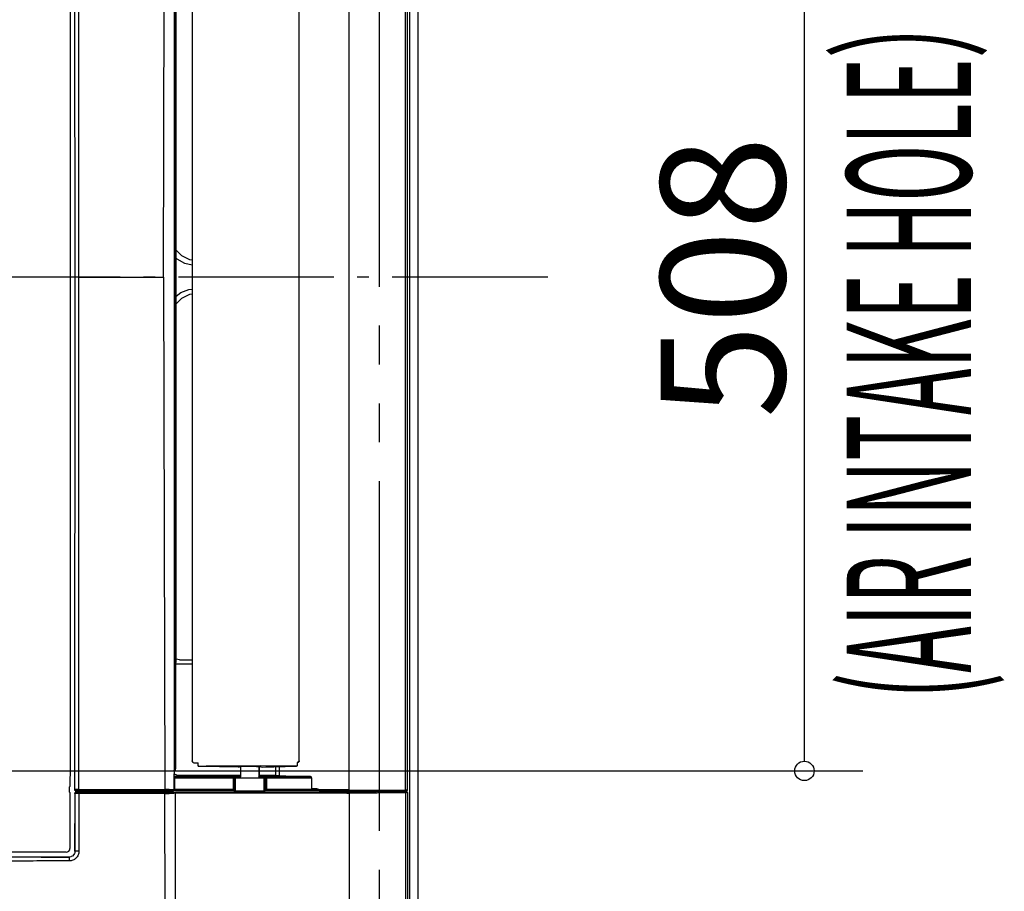
# Model space of a CAD drawing. Extents: x -1023 to 1042, y -951 to 907.
# Drawn here: x 270 to 777, y -316 to 132 of the extents above; entities that cross this region are included whole.
import ezdxf

# ---------------------------------------------------------------- set-up
doc = ezdxf.new("R2010")
doc.units = 0
doc.header["$LTSCALE"] = 20
doc.header["$MEASUREMENT"] = 0
doc.header["$PDMODE"] = 3
doc.header["$PDSIZE"] = -2
doc.linetypes.add('CENTER_DASH_DASH', pattern=[14, 9, -1, 1, -1, 1, -1])
doc.linetypes.add('DASHDOT', pattern=[5.5, 4, -0.6, 0.3, -0.6])
doc.layers.get('0').update_dxf_attribs({"linetype": 'CONTINUOUS'})
doc.layers.get('DEFPOINTS').update_dxf_attribs({"linetype": 'CONTINUOUS'})
for name, color, linetype in [('BASIS', 6, 'CONTINUOUS'), ('DETAIL', 5, 'CONTINUOUS'), ('OUTLINE', 3, 'CONTINUOUS'), ('SERVICESPACE', 2, 'CONTINUOUS'), ('SIZE', 30, 'CONTINUOUS')]:
    doc.layers.add(name, color=color, linetype=linetype)
doc.styles.get("Standard").update_dxf_attribs({"font": 'SIMPLEX', "width": 0.9, "bigfont": 'BIGFONT'})
doc.styles.add('STANDARD1', font='MONOTXT', dxfattribs={"bigfont": 'BIGFONT'})
doc.dimstyles.get("Standard").update_dxf_attribs({"dimtxt": 0.18, "dimasz": 0.18, "dimexe": 0.18, "dimexo": 0.0625, "dimgap": 0.09, "dimtad": 0, "dimtih": 1, "dimtoh": 1, "dimdec": 4, "dimzin": 0, "dimdsep": 46, "dimtxsty": 'STANDARD', "dimcen": 0.09, "dimadec": 0, "dimazin": 0, "dimtfac": 1, "dimtdec": 4, "dimtofl": 0, "dimtmove": 0, "dimatfit": 3, "dimfxl": 1, "dimtolj": 1, "dimtzin": 0, "dimarcsym": 0})

# ---------------------------------------------------------------- blocks, each defined once
blk = doc.blocks.new('_DOTBLANK')
at = {"color": 0, "linetype": 'ByBlock'}
blk.add_line((-0.5, 0), (-1, 0), dxfattribs=at)
blk.add_circle((0, 0), 0.5, dxfattribs=at)
blk = doc.blocks.new('*D171')
at = {"layer": 'DEFPOINTS', "color": 0, "linetype": 'Continuous', "transparency": 16777216}
for p in [(-253, 253.9), (673.84, 253.9), (-253, -254.1)]:
    blk.add_point(p, dxfattribs=at)
at = {"layer": 'SIZE', "color": 0, "linetype": 'Continuous', "lineweight": -2, "transparency": 16777216}
for p, q in [((-233, 253.9), (703.84, 253.9)), ((673.84, -244.1), (673.84, 243.9)), ((-233, -254.1), (703.84, -254.1))]:
    blk.add_line(p, q, dxfattribs=at)
at = {"layer": 'SIZE', "color": 0, "linetype": 'Continuous', "lineweight": -2, "transparency": 16777216, "xscale": 10, "yscale": 10, "zscale": 10}
for p, rotation in [((673.84, 253.9), 90), ((673.84, -254.1), 270)]:
    blk.add_blockref('_DOTBLANK', p, dxfattribs=dict(at, rotation=rotation))
at = {"layer": 'SIZE', "color": 0, "linetype": 'Continuous', "transparency": 16777216, "insert": (631.84, -0.1), "char_height": 64, "attachment_point": 5, "rotation": 90}
blk.add_mtext('\\A1;508', dxfattribs=at)

msp = doc.modelspace()

# ---------------------------------------------------------------- linework, layer by layer
at = {"layer": 'BASIS', "linetype": 'DASHDOT'}
msp.add_line((541.72251597, 0), (-535.99226167, 0), dxfattribs=at)
at = {"layer": 'DETAIL', "color": 5, "linetype": 'Continuous'}
for p, q in [((475, -471.25460248), (475.00000724, 471.25477858)), ((470.61418241, 333.1216189), (470.61418241, -333.12134386)), ((298.46519178, 0), (298.43255682, 263.664606)), ((300.50495451, 0), (300.4576845, 263.64447875)), ((344.02525309, 0), (344.66486389, 263.6535649)), ((439.53881672, -263.86934766), (439.53881672, 263.86934766)), ((468.55813548, -264.0381795), (468.55813549, 264.0381795)), ((469.50018335, -264.04779886), (469.50018335, 264.04779886)), ((295.91077174, 256.48806396), (295.91077174, -256.77822713)), ((349.50000724, 255.67573209), (349.50000724, -255.67573209)), ((350.00028171, -252.67710216), (350.00028171, 252.67710216)), ((358.79614951, 248.93350126), (358.79614951, -248.93356417)), ((413.8615206, -248.84107771), (413.8615206, 248.84101583)), ((350.54350841, -196.32722981), (350.54350841, 196.32722981)), ((353.36389854, 10.93941213), (350.54349447, 13.75896687)), ((357.54605796, 8.80976869), (353.36389854, 10.93941213)), ((350.96515586, 9.23769761), (350.54349449, 9.67982525)), ((354.93186118, 7.0164013), (350.96515586, 9.23769761)), ((358.79614951, 6.16956146), (354.93186118, 7.0164013)), ((358.79614529, 8.61195997), (357.54605796, 8.80976869)), ((300.50495451, 0), (298.46519178, 0)), ((300.4576845, -263.64447864), (300.50495451, 0)), ((300.50495451, 0), (344.02525309, 0)), ((344.02525309, 0), (344.66486736, -263.6535649)), ((298.43255682, -263.66460506), (298.46519178, 0)), ((350.54349451, -9.77877662), (352.86270835, -7.98161887)), ((352.86270835, -7.98161887), (357.12641074, -6.36360453)), ((353.36389854, -10.93941211), (357.54605796, -8.80976866)), ((357.12641074, -6.36360453), (358.79615147, -6.18296927)), ((357.54605796, -8.80976866), (358.79614529, -8.61195989)), ((350.54349447, -13.75896685), (353.36389854, -10.93941211)), ((350.51883628, -197.66398715), (350.52805259, -197.4342203)), ((350.52805259, -197.4342203), (350.53986289, -196.90237521)), ((350.53986289, -196.90237521), (350.54350841, -196.32722981)), ((352.17897398, -196.99999988), (350.54129913, -196.674483)), ((352.17897398, -196.99999988), (358.79613123, -196.99999988)), ((350.28868436, -200.52497744), (350.29239585, -199.95996188)), ((350.28868436, -252.77315826), (350.28868436, -200.52497744)), ((350.29239585, -199.95996188), (350.30429771, -199.44011019)), ((350.30429771, -199.44011019), (350.31345298, -199.21635531)), ((350.31345298, -199.21635531), (350.33081748, -198.94986056)), ((350.32755318, -198.99999988), (358.79614879, -198.99999988)), ((350.33081748, -198.94986056), (350.35131144, -198.78405463)), ((350.35131144, -198.78405463), (350.48036997, -198.10892781)), ((350.48036997, -198.10892781), (350.50128867, -197.93843173)), ((350.50128867, -197.93843173), (350.51883628, -197.66398715)), ((349.84781577, -253.44244479), (350.00028171, -252.67710216)), ((350.14072349, -253.53997897), (350.28868436, -252.77315826)), ((358.84571006, -249.14807223), (358.79614951, -248.93356417)), ((358.86502769, -249.27374362), (358.84571006, -249.14807223)), ((358.88080527, -249.31700228), (358.86502769, -249.27374362)), ((358.92569663, -249.40155123), (358.88080527, -249.31700228)), ((359.03958823, -249.57223605), (358.92569663, -249.40155123)), ((359.1862252, -249.71736239), (359.03958823, -249.57223605)), ((359.32880332, -249.81021212), (359.1862252, -249.71736239)), ((359.42230918, -249.86111544), (359.32880332, -249.81021212)), ((359.49060752, -249.88478183), (359.42230918, -249.86111544)), ((359.42230918, -249.86111544), (359.50965049, -249.89196872)), ((359.50965049, -249.89196872), (359.49060752, -249.88478183)), ((359.50965049, -249.89196872), (359.79836876, -249.93447667)), ((359.79836876, -249.93447667), (360.29655956, -249.93447667)), ((360.29655956, -249.93447667), (361.8010577, -249.94223799)), ((361.79300162, -251.70219513), (361.80137912, -249.86950559)), ((383.01779452, -252.21128693), (362.47204477, -251.7546867)), ((382.4679704, -252.01987461), (383.01779452, -252.21128693)), ((383.01779452, -252.21128693), (383.01949492, -251.83901669)), ((383.60006559, -251.79131184), (383.60834434, -251.86911105)), ((383.61843791, -251.97429697), (383.60006559, -251.79131184)), ((383.60834434, -251.86911105), (383.61843791, -251.97429697)), ((383.61843791, -251.97429697), (383.61765313, -256.95347069)), ((383.61843791, -251.97429697), (383.61765313, -256.95347069)), ((393.10507057, -251.96267578), (393.10510385, -256.95654199)), ((393.14712777, -251.83199536), (393.13286123, -251.97434362)), ((393.13286123, -251.97434362), (393.13286492, -256.9534709)), ((393.2818226, -251.99972633), (393.29759676, -251.84429752)), ((393.2818226, -251.99972633), (393.2818226, -256.92890485)), ((393.29759676, -251.84429752), (393.31337059, -257.06306336)), ((394.3320208, -251.9800508), (394.88184492, -252.17146312)), ((394.88184492, -252.17146312), (412.43709651, -251.58697008)), ((401.70000724, -251.94443831), (401.70000724, -257.63463679)), ((403.51287604, -251.88411169), (403.51287469, -256.68039475)), ((412.85740929, -249.84091281), (412.84963878, -251.53559279)), ((413.13956382, -249.80233859), (412.86547762, -249.8409254)), ((413.30518272, -249.47641085), (413.08088873, -249.53870146)), ((413.2449105, -249.76553439), (413.13956382, -249.80233859)), ((413.41055991, -249.67794894), (413.2449105, -249.76553439)), ((413.50282105, -249.37394188), (413.30518272, -249.47641085)), ((413.69916465, -249.38824557), (413.41055991, -249.67794894)), ((413.78653648, -249.22168063), (413.69916465, -249.38824557)), ((413.82306602, -249.11621188), (413.78653648, -249.22168063)), ((413.8615206, -248.84107771), (413.82306602, -249.11621188)), ((295.91077174, -256.77822713), (295.78858628, -257.14508158)), ((295.78858628, -257.14508158), (295.78858628, -262.14508158)), ((349.50000693, -253.9620553), (349.84781577, -253.44244479)), ((349.50000693, -254.34556838), (349.71930625, -254.19278048)), ((349.50000724, -263.77200596), (349.50000724, -255.67573209)), ((349.50000724, -255.67573209), (351.63824464, -256.38789874)), ((349.71930625, -254.19278048), (350.14072349, -253.53997897)), ((349.78038886, -257.49802943), (349.78238609, -257.30667208)), ((349.78038886, -257.49802943), (349.78038886, -257.63462572)), ((380.38456794, -257.49802943), (349.78038886, -257.49802943)), ((349.78038886, -257.63460826), (379.78038886, -257.63460826)), ((349.78038886, -263.6346089), (349.78038886, -257.63460826)), ((349.78238609, -257.30667208), (349.78806235, -257.14447116)), ((349.78806235, -257.14447116), (349.79657676, -257.03607272)), ((349.79657676, -257.03607272), (349.80613543, -256.99810558)), ((349.80613543, -256.99810558), (351.63824464, -256.38789874)), ((380.38456794, -256.99810558), (349.80613543, -256.99810558)), ((383.61773266, -256.38789874), (351.63824464, -256.38789874)), ((379.78038886, -257.63460826), (379.78038886, -263.6346089)), ((380.38456794, -257.49802943), (380.38456778, -263.63462728)), ((380.38456794, -256.99810558), (380.47640126, -256.81357496)), ((380.38456794, -256.99810558), (380.4754708, -257.00640963)), ((380.38456794, -257.1475748), (380.38456794, -256.99810558)), ((380.46533897, -257.15145968), (380.38456794, -257.1475748)), ((380.38456794, -257.49802943), (380.38456794, -257.1475748)), ((380.73657529, -257.49802943), (380.38456794, -257.49802943)), ((380.53436973, -257.16326998), (380.46533897, -257.15145968)), ((380.4754708, -257.00640963), (380.65817954, -257.07965182)), ((380.47640126, -256.81357496), (380.64118125, -256.78643893)), ((380.47640126, -256.81357496), (380.61380698, -256.8329172)), ((380.67003055, -257.21329312), (380.53436973, -257.16326998)), ((380.61380698, -256.8329172), (380.66074302, -256.84893893)), ((380.64118125, -256.78643893), (380.80136802, -256.77523898)), ((380.65817954, -257.07965182), (380.7380781, -257.14455964)), ((380.66074302, -256.84893893), (380.74954917, -256.89514254)), ((380.67003055, -257.21329312), (380.7380781, -257.14455964)), ((380.67003055, -257.21329312), (380.72046592, -257.34863375)), ((380.72046592, -257.34863375), (380.73248984, -257.41748141)), ((380.73248984, -257.41748141), (380.73657529, -257.49802943)), ((380.8845489, -257.49802943), (380.73657529, -257.49802943)), ((380.7380781, -257.14455964), (380.80301597, -257.22445773)), ((380.74954917, -256.89514254), (380.89411094, -257.04007052)), ((380.80136802, -256.77523898), (381.10642173, -256.7603464)), ((380.80301597, -257.22445773), (380.87622764, -257.40713595)), ((380.87622764, -257.40713595), (380.8845489, -257.49802943)), ((380.8845489, -257.49802943), (380.97537458, -257.31349876)), ((380.8845489, -257.49802943), (380.8845489, -264.12595753)), ((380.89411094, -257.04007052), (380.94049766, -257.12994479)), ((380.94049766, -257.12994479), (380.95612266, -257.17605685)), ((380.95612266, -257.17605685), (380.97537458, -257.31349876)), ((380.97537458, -257.31349876), (381.13083579, -257.28634738)), ((380.97537458, -265.06976583), (380.97537458, -257.31349876)), ((380.99257305, -265.0697702), (381.04926231, -257.80847262)), ((390.55893638, -257.80847262), (381.04926231, -257.80847262)), ((381.10642173, -256.7603464), (381.85001304, -256.7363901)), ((381.13083579, -257.28634738), (381.26013877, -257.27652072)), ((381.26013877, -257.27652072), (381.54840781, -257.26107882)), ((381.54840781, -257.26107882), (382.0575936, -257.24234103)), ((381.85001304, -256.7363901), (382.84986045, -256.71533297)), ((382.0575936, -257.24234103), (382.84897544, -257.22222995)), ((382.84897544, -257.22222995), (383.20191123, -257.21524142)), ((382.84986045, -256.71533297), (383.61769194, -256.70406758)), ((383.20191123, -257.21524142), (383.52590169, -257.21007174)), ((383.58732704, -257.08795193), (383.22496463, -257.80846627)), ((383.58732704, -257.08795193), (383.22496463, -257.80846627)), ((383.5959542, -257.06878756), (383.58732704, -257.08795193)), ((383.60993125, -257.02273654), (383.5959542, -257.06878756)), ((383.61765313, -256.95347069), (383.60993125, -257.02273654)), ((383.61765313, -256.95347069), (383.60993125, -257.02273654)), ((395.7607563, -257.80846711), (390.55893638, -257.80847262)), ((393.48982592, -257.80847031), (393.13881815, -257.08785144)), ((393.51602082, -257.80847874), (393.163256, -257.08667615)), ((393.28992393, -256.99780368), (393.2818226, -256.92890485)), ((393.3046334, -257.04382418), (393.28992393, -256.99780368)), ((393.31337059, -257.06306336), (393.3046334, -257.04382418)), ((401.70000724, -256.38789874), (393.30703641, -256.38789874)), ((393.30704598, -256.70294856), (394.14987876, -256.71530246)), ((393.68466101, -257.80848075), (393.31337059, -257.06306336)), ((393.3858855, -257.20865132), (393.7978585, -257.21524142)), ((393.7978585, -257.21524142), (394.73386314, -257.23626803)), ((394.14987876, -256.71530246), (395.28723838, -256.74005221)), ((394.73386314, -257.23626803), (395.43360068, -257.26028537)), ((395.28723838, -256.74005221), (395.89429404, -256.7603464)), ((395.43360068, -257.26028537), (395.45273521, -257.26113986)), ((395.45273521, -257.26113986), (395.74011924, -257.27652072)), ((395.74011924, -257.27652072), (395.86850669, -257.28628634)), ((395.81743961, -265.0697702), (395.7607563, -257.80846711)), ((395.86850669, -257.28628634), (396.02480152, -257.31349876)), ((395.89429404, -256.7603464), (396.19901206, -256.7752695)), ((396.04407432, -257.17605685), (396.02480152, -257.31349876)), ((396.02480152, -265.0697662), (396.02480152, -257.31349876)), ((396.02480152, -257.31349876), (396.1156272, -257.49802943)), ((396.05969932, -257.12994479), (396.04407432, -257.17605685)), ((396.10611655, -257.04007052), (396.05969932, -257.12994479)), ((396.2506478, -256.89514254), (396.10611655, -257.04007052)), ((396.1156272, -257.49802943), (396.12396934, -257.40713595)), ((396.1156272, -263.62595753), (396.1156272, -257.49802943)), ((396.26360081, -257.49802943), (396.1156272, -257.49802943)), ((396.12396934, -257.40713595), (396.19718101, -257.22445773)), ((396.19718101, -257.22445773), (396.262098, -257.14455964)), ((396.19901206, -256.7752695), (396.3581002, -256.78634738)), ((396.33945396, -256.84893893), (396.2506478, -256.89514254)), ((396.262098, -257.14455964), (396.34201743, -257.07965182)), ((396.33014555, -257.21329312), (396.262098, -257.14455964)), ((396.26770713, -257.41748141), (396.26360081, -257.49802943)), ((396.61560816, -257.49802943), (396.26360081, -257.49802943)), ((396.27973106, -257.34863375), (396.26770713, -257.41748141)), ((396.33014555, -257.21329312), (396.27973106, -257.34863375)), ((396.33014555, -257.21329312), (396.46582725, -257.16326998)), ((396.38638999, -256.8329172), (396.33945396, -256.84893893)), ((396.34201743, -257.07965182), (396.52472617, -257.00640963)), ((396.3581002, -256.78634738), (396.52377539, -256.81357497)), ((396.52377539, -256.81357497), (396.38638999, -256.8329172)), ((396.46582725, -257.16326998), (396.53485801, -257.15145968)), ((396.52377539, -256.81357497), (396.61560816, -256.99810558)), ((396.52472617, -257.00640963), (396.61560816, -256.99810558)), ((396.53485801, -257.15145968), (396.61560816, -257.1475748)), ((419.35764867, -256.99810558), (396.61560816, -256.99810558)), ((396.61560816, -256.99810558), (396.61560816, -257.1475748)), ((396.61560816, -257.1475748), (396.61560816, -257.49802943)), ((396.61560816, -263.6346089), (396.61560816, -257.49802943)), ((420.18456418, -257.49802943), (396.61560816, -257.49802943)), ((397.18456112, -257.6346074), (420.18456418, -257.6346074)), ((397.18456112, -263.6346089), (397.18456112, -257.6346074)), ((401.90308311, -256.56509494), (401.85948725, -256.54737875)), ((403.0112374, -256.65817355), (401.90308311, -256.56509494)), ((403.51287469, -256.68039475), (403.0112374, -256.65817355)), ((406.94141318, -256.79007052), (403.51287469, -256.68039475)), ((411.91593101, -256.89587497), (406.94141318, -256.79007052)), ((419.35764867, -256.99810558), (411.91593101, -256.89587497)), ((419.60684898, -257.02417086), (419.35764867, -256.99810558)), ((419.65769126, -257.03555392), (419.60684898, -257.02417086)), ((419.84955527, -257.10119723), (419.65769126, -257.03555392)), ((419.93219688, -257.14383029), (419.84955527, -257.10119723)), ((419.96405723, -257.16351413), (419.93219688, -257.14383029)), ((420.04343345, -257.22372531), (419.96405723, -257.16351413)), ((420.11704185, -257.30416964), (420.04343345, -257.22372531)), ((420.14176109, -257.34256076), (420.11704185, -257.30416964)), ((420.1730416, -257.4165964), (420.14176109, -257.34256076)), ((420.18456418, -257.49802943), (420.1730416, -257.4165964)), ((420.18456414, -257.63462589), (420.18456418, -257.49802943)), ((420.18456418, -257.6346074), (420.18456418, -263.6346089)), ((295.78858628, -262.14508158), (295.70652779, -262.22714007)), ((295.70652779, -265.06302309), (295.70652779, -262.22714007)), ((420.18456224, -263.14208909), (422.16514895, -263.16014339)), ((422.12696006, -263.43179415), (422.09757163, -263.51144503)), ((422.15555503, -263.29669284), (422.12696006, -263.43179415)), ((422.16514895, -263.16014339), (422.15555503, -263.29669284)), ((422.16514895, -263.16014339), (422.67716148, -263.19809054)), ((422.67716148, -263.19809054), (423.18711021, -263.30780123)), ((423.18711021, -263.30780123), (423.69242026, -263.5080881)), ((295.70652779, -265.06302309), (295.78858628, -265.14508158)), ((295.78858628, -265.14508158), (295.78858628, -270.14508158)), ((298.31043217, -263.78638511), (298.41706016, -263.67977999)), ((298.34165122, -263.94934176), (298.31043217, -263.78638511)), ((298.34961631, -265.48391818), (298.32783538, -265.62728394)), ((298.43112789, -265.73057646), (298.32783538, -265.62728394)), ((298.43237998, -264.10147189), (298.34165122, -263.94934176)), ((298.36673667, -265.43612765), (298.34961631, -265.48391818)), ((298.41208579, -265.35034274), (298.36673667, -265.43612765)), ((298.5508187, -265.21164035), (298.41208579, -265.35034274)), ((298.41706016, -263.67977999), (298.43255682, -263.66460506)), ((298.43112789, -265.73057646), (298.45294883, -265.5872507)), ((298.50266196, -264.16830539), (298.43237998, -264.10147189)), ((298.52484824, -263.65850924), (298.43255682, -263.66460506)), ((298.45188071, -263.80227755), (298.43255682, -263.66460506)), ((298.51410606, -263.93832492), (298.45188071, -263.80227755)), ((298.45294883, -265.5872507), (298.51544883, -265.45370578)), ((298.56671836, -264.21118258), (298.50266196, -264.16830539)), ((298.57907798, -264.01825045), (298.51410606, -263.93832492)), ((298.51544883, -265.45370578), (298.65418174, -265.31497287)), ((298.58582236, -263.65683078), (298.52484824, -263.65850924)), ((298.6367562, -265.16619967), (298.5508187, -265.21164035)), ((298.6808541, -264.25866793), (298.56671836, -264.21118258)), ((298.65906455, -264.08319186), (298.57907798, -264.01825045)), ((298.78183677, -263.65319918), (298.58582236, -263.65683078)), ((298.68439414, -265.14914035), (298.6367562, -265.16619967)), ((298.65418174, -265.31497287), (298.78772666, -265.25247287)), ((298.79517295, -264.14535617), (298.65906455, -264.08319186)), ((298.74454429, -264.27224826), (298.6808541, -264.25866793)), ((298.82775923, -265.1273601), (298.68439414, -265.14914035)), ((298.81035602, -264.27773374), (298.74454429, -264.27224826)), ((300.4576845, -263.64447864), (298.78183677, -263.65319918)), ((298.78772666, -265.25247287), (298.93105174, -265.23065261)), ((298.93284265, -264.16465501), (298.79517295, -264.14535617)), ((298.81035602, -264.27773374), (298.8331063, -264.26358126)), ((298.81035602, -264.27773374), (299.00880377, -264.27773374)), ((298.81036478, -265.12999138), (298.81035602, -264.27773374)), ((299.95645039, -265.1273601), (298.82775923, -265.1273601)), ((298.93105174, -265.23065261), (298.82775923, -265.1273601)), ((298.8331063, -264.26358126), (298.93284265, -264.16465501)), ((298.93105174, -265.23065261), (299.00922324, -265.2381296)), ((299.00186851, -264.15673922), (298.93284265, -264.16465501)), ((299.19562461, -264.14978122), (299.00186851, -264.15673922)), ((299.36237266, -264.28027438), (299.00880377, -264.27773374)), ((299.00880377, -264.27773374), (299.00880377, -265.12734435)), ((299.00922324, -265.2381296), (299.06427695, -265.24047946)), ((299.06427695, -265.24047946), (299.21182944, -265.24484347)), ((299.61579063, -264.1426401), (299.19562461, -264.14978122)), ((299.21182944, -265.24484347), (299.62992026, -265.25192355)), ((299.47074058, -264.28311251), (299.36237266, -264.28027438)), ((299.50872762, -264.28630895), (299.47074058, -264.28311251)), ((299.5525176, -264.33009893), (299.50872762, -264.28630895)), ((299.50872762, -264.28630895), (299.50872762, -265.12734356)), ((299.5525176, -264.33009893), (299.5525176, -265.12736967)), ((299.5525176, -264.33009893), (349.17534445, -264.33009893)), ((300.46308622, -264.13844201), (299.61579063, -264.1426401)), ((299.62992026, -265.25192355), (300.45224205, -265.25637239)), ((299.95645039, -265.1273601), (300.0140521, -265.06975838)), ((300.0140521, -265.06975838), (438.49013055, -265.06975838)), ((300.45224205, -265.25637239), (300.45490195, -265.28045748)), ((300.45490195, -265.28045748), (300.45716026, -265.3447275)), ((300.45716026, -265.3447275), (300.45911338, -265.48471164)), ((300.45944907, -263.91265963), (300.4576845, -263.64447864)), ((300.4576845, -263.64447864), (344.66486736, -263.6535649)), ((300.45911338, -265.48471164), (300.4596627, -265.61840914)), ((300.4596627, -265.61840914), (300.45935817, -265.76133429)), ((300.46308622, -264.13844201), (300.45944907, -263.91265963)), ((300.46308622, -264.13844201), (344.65790304, -264.14874031)), ((344.65579917, -264.06509494), (344.65643027, -264.00093843)), ((344.65586021, -264.11154269), (344.65579917, -264.06509494)), ((344.65790304, -264.14874031), (344.65586021, -264.11154269)), ((344.65643027, -264.00093843), (344.65979697, -263.83450412)), ((346.49682239, -264.17031293), (344.65790304, -264.14874031)), ((344.65979697, -263.83450412), (344.66486736, -263.6535649)), ((344.66486736, -263.6535649), (344.80699765, -263.65276739)), ((344.71878801, -265.24511028), (346.55833218, -265.22352732)), ((344.72266318, -265.26373385), (344.71878801, -265.24511028)), ((344.72675254, -265.3396921), (344.72266318, -265.26373385)), ((344.72621387, -265.74896666), (344.72864463, -265.47055148)), ((344.86804569, -265.74800448), (344.72621387, -265.74896666)), ((344.99451377, -342.2799692), (344.72621387, -265.74896666)), ((344.72799289, -265.39600205), (344.72675254, -265.3396921)), ((344.72864463, -265.47055148), (344.72799289, -265.39600205)), ((344.80699765, -263.65276739), (344.9367737, -263.65165633)), ((344.9977814, -265.74739088), (344.86804569, -265.74800448)), ((346.77569982, -263.67319629), (344.9367737, -263.65165633)), ((344.9977814, -265.74739088), (346.83738229, -265.72576692)), ((349.0053066, -264.2734657), (346.49682239, -264.17031293)), ((346.55833218, -265.22352732), (348.78735232, -265.13186016)), ((346.77569982, -263.67319629), (346.8823607, -263.67184619)), ((346.94360784, -265.72462062), (346.83738229, -265.72576692)), ((346.8823607, -263.67184619), (346.9570774, -263.67038919)), ((347.01858847, -265.72345101), (346.94360784, -265.72462062)), ((349.50000724, -263.77200596), (346.9570774, -263.67038919)), ((347.01858847, -265.72345101), (349.24146876, -265.63192274)), ((349.01410606, -265.12555026), (348.78735232, -265.13186016)), ((349.50000724, -263.77200596), (349.0053066, -264.2734657)), ((349.17534445, -264.33009893), (349.0053066, -264.2734657)), ((350.13991593, -265.11616114), (349.01410606, -265.12555026)), ((349.36649253, -264.29220675), (349.17534445, -264.33009893)), ((349.39264609, -265.62591647), (349.24146876, -265.63192274)), ((349.5289376, -264.1839609), (349.36649253, -264.29220675)), ((349.45526817, -265.62402438), (349.39264609, -265.62591647)), ((349.77942588, -265.61804293), (349.45526817, -265.62402438)), ((349.68201065, -263.83262357), (349.50000724, -263.77200596)), ((349.5506374, -264.16086766), (349.5289376, -264.1839609)), ((349.60764243, -264.08261203), (349.5506374, -264.16086766)), ((380.3671142, -264.16086766), (349.5506374, -264.16086766)), ((349.63867881, -264.02172946), (349.60764243, -264.08261203)), ((349.64865806, -263.99691867), (349.63867881, -264.02172946)), ((349.65784385, -263.97003268), (349.64865806, -263.99691867)), ((349.67267539, -263.91137789), (349.65784385, -263.97003268)), ((349.68201065, -263.83262357), (349.67267539, -263.91137789)), ((349.68201065, -263.83262357), (349.68326499, -263.80731295)), ((349.68326499, -263.80731295), (349.69174888, -263.69891452)), ((349.69174888, -263.69891452), (349.70131987, -263.66094381)), ((349.78038886, -263.6346089), (349.70131987, -263.66094381)), ((380.3671142, -263.66094381), (349.70131987, -263.66094381)), ((350.16197361, -265.61608129), (349.77942588, -265.61804293)), ((379.78038886, -263.6346089), (349.78038886, -263.6346089)), ((350.13991593, -265.11616114), (350.14398887, -265.13745211)), ((438.38153752, -265.11618174), (350.13991593, -265.11616114)), ((350.14398887, -265.13745211), (350.14569785, -265.1537485)), ((350.14569785, -265.1537485), (350.14948203, -265.2006235)), ((350.14948203, -265.2006235), (350.15683677, -265.34497164)), ((350.15683677, -265.34497164), (350.15940025, -265.42550753)), ((350.15940025, -265.42550753), (350.16062095, -265.47973727)), ((350.16062095, -265.47973727), (350.16197361, -265.61608129)), ((350.16196107, -346.48010732), (350.16197361, -265.61608129)), ((438.39456771, -265.61609568), (350.16197361, -265.61608129)), ((380.38456778, -263.63462728), (379.78038091, -263.63462692)), ((380.3671142, -263.66094381), (380.38456778, -263.63462728)), ((380.3671142, -263.66094381), (380.3671142, -264.16086766)), ((380.3671142, -264.16086766), (380.86709516, -264.16086766)), ((380.3671142, -264.16086766), (380.3671142, -265.06977859)), ((380.8845489, -264.12595753), (380.38456778, -263.63462728)), ((380.86709516, -264.16086766), (380.8845489, -264.12595753)), ((380.86709516, -264.16086766), (380.86709516, -265.06977859)), ((380.99257305, -265.0697702), (381.02362754, -264.9171152)), ((395.32444339, -264.60846711), (381.48556954, -264.60846711)), ((395.81743961, -265.0697702), (395.78638389, -264.9171152)), ((396.1156272, -263.62595753), (396.15369346, -263.62921237)), ((396.1156272, -263.62595753), (396.13311901, -263.66094381)), ((396.13471152, -263.69891452), (396.13311901, -263.66094381)), ((421.93921121, -263.66094381), (396.13311901, -263.66094381)), ((396.13614585, -263.80731295), (396.13471152, -263.69891452)), ((396.13740629, -264.16086766), (396.13614585, -263.80731295)), ((424.12138077, -264.16084811), (396.13740629, -264.16086766)), ((396.13740629, -265.06977855), (396.13740629, -264.16086766)), ((396.15369346, -263.62921237), (396.26206138, -263.6320505)), ((396.26206138, -263.6320505), (396.61560816, -263.6346089)), ((397.18454675, -263.6346089), (396.61560816, -263.6346089)), ((420.18456418, -263.6346089), (397.18456112, -263.6346089)), ((419.21754679, -263.6346089), (421.93921121, -263.66094381)), ((422.00073936, -263.63980197), (421.93921121, -263.66094381)), ((421.93921121, -263.66094381), (422.45853355, -263.67962741)), ((422.02155234, -263.6235361), (422.00073936, -263.63980197)), ((422.06165244, -263.57650851), (422.02155234, -263.6235361)), ((422.09757163, -263.51144503), (422.06165244, -263.57650851)), ((422.45853355, -263.67962741), (422.67179038, -263.69787692)), ((422.67179038, -263.69787692), (422.97473838, -263.73446749)), ((422.97473838, -263.73446749), (423.3648751, -263.80529879)), ((423.3648751, -263.80529879), (423.48441245, -263.83404635)), ((423.48441245, -263.83404635), (423.73645713, -263.91284274)), ((423.69242026, -263.5080881), (423.9417794, -263.66644381)), ((423.73645713, -263.91284274), (423.9564886, -264.03848007)), ((423.9417794, -263.66644381), (424.15293284, -263.89574578)), ((424.00763633, -264.00500582), (423.9564886, -264.03848007)), ((424.12138077, -264.16084811), (423.9564886, -264.03848007)), ((424.05783775, -263.96908664), (424.00763633, -264.00500582)), ((424.15293284, -263.89574578), (424.05783775, -263.96908664)), ((424.12138077, -264.16084811), (424.44275596, -264.26391696)), ((438.33634652, -263.867164), (424.15293284, -263.89574578)), ((424.33167197, -264.04339694), (424.15293284, -263.89574578)), ((424.34775474, -264.05569552), (424.33167197, -264.04339694)), ((424.51264121, -264.16818331), (424.34775474, -264.05569552)), ((424.44275596, -264.26391696), (424.72681358, -264.33410739)), ((424.54691245, -264.18786715), (424.51264121, -264.16818331)), ((424.68802573, -264.2542734), (424.54691245, -264.18786715)), ((424.76541831, -264.28207492), (424.68802573, -264.2542734)), ((424.72681358, -264.33410739), (425.02194907, -264.38208102)), ((424.91724326, -264.32275485), (424.76541831, -264.28207492)), ((425.05948569, -264.34820651), (424.91724326, -264.32275485)), ((425.02194907, -264.38208102), (425.10817472, -264.39183935)), ((425.49948814, -264.38491915), (425.05948569, -264.34820651)), ((425.10817472, -264.39183935), (425.79872615, -264.39048413)), ((437.70852952, -264.3918373), (425.10817472, -264.39183935)), ((425.79872615, -264.39048413), (425.49948814, -264.38491915)), ((425.79872615, -264.39048413), (425.86042871, -264.39041569)), ((438.35964454, -264.36714495), (425.86042871, -264.39041569)), ((437.70852952, -264.3918373), (437.70852952, -265.06978296)), ((439.37263011, -264.39623432), (437.70852952, -264.3918373)), ((438.33728721, -264.0040903), (438.33634652, -263.867164)), ((439.53881672, -263.86934766), (438.33634652, -263.867164)), ((438.34012534, -264.13946627), (438.33728721, -264.0040903)), ((438.34308555, -264.21917819), (438.34012534, -264.13946627)), ((438.34674766, -264.28411959), (438.34308555, -264.21917819)), ((438.35309531, -264.34683322), (438.34674766, -264.28411959)), ((438.35964454, -264.36714495), (438.35309531, -264.34683322)), ((439.26149625, -264.3693287), (438.35964454, -264.36714495)), ((438.38153752, -265.11618174), (438.82865073, -265.11505221)), ((438.38263633, -265.13748263), (438.38153752, -265.11618174)), ((438.3855355, -265.20074557), (438.38263633, -265.13748263)), ((438.3905709, -265.34518527), (438.3855355, -265.20074557)), ((438.39350059, -265.47988986), (438.3905709, -265.34518527)), ((438.39456771, -265.61609568), (438.39350059, -265.47988986)), ((438.39456771, -265.61609568), (439.50396811, -265.61166556)), ((440.15423114, -265.06096366), (438.49013055, -265.06975838)), ((438.82865073, -265.11505221), (439.23685421, -265.11166673)), ((439.23685421, -265.11166673), (468.28084319, -264.77367366)), ((439.31168296, -265.13266085), (439.23685421, -265.11166673)), ((439.26149625, -264.3693287), (439.33750083, -264.34918307)), ((439.26149625, -264.3693287), (468.28081515, -264.53816054)), ((439.38425376, -265.19577121), (439.31168296, -265.13266085)), ((439.33750083, -264.34918307), (439.41263511, -264.28653048)), ((439.37263011, -264.39623432), (439.37263011, -265.06743447)), ((439.37263011, -264.39623432), (465.09185643, -264.54586651)), ((439.46048667, -265.34030246), (439.38425376, -265.19577121)), ((439.41263511, -264.28653048), (439.49286582, -264.14184664)), ((439.493171, -265.47525119), (439.46048667, -265.34030246)), ((439.49286582, -264.14184664), (439.52759483, -264.0063486)), ((439.50396811, -265.61166556), (439.493171, -265.47525119)), ((439.50396811, -265.61166556), (468.55819305, -265.27359752)), ((439.50396811, -265.61166556), (439.50402789, -436.78580842)), ((439.52759483, -264.0063486), (439.53881672, -263.86934766)), ((439.53881672, -263.86934766), (468.55813548, -264.0381795)), ((440.15423114, -265.06096366), (465.9215329, -264.76111705)), ((465.09185643, -264.54586651), (465.09185643, -264.7707615)), ((465.09185643, -264.54586651), (468.94334798, -264.54586651)), ((465.9215329, -264.76111705), (466.4762331, -264.75818547)), ((466.4762331, -264.75818547), (468.9454651, -264.75818547)), ((468.35681846, -264.51800631), (468.28081515, -264.53816054)), ((468.79046521, -264.54319814), (468.28081515, -264.53816054)), ((468.57269981, -264.7691965), (468.28084319, -264.77367366)), ((468.28084319, -264.77367366), (468.35968711, -264.79712008)), ((468.43195274, -264.45538424), (468.35681846, -264.51800631)), ((468.35968711, -264.79712008), (468.43326499, -264.86041354)), ((468.51221397, -264.31066989), (468.43195274, -264.45538424)), ((468.43326499, -264.86041354), (468.51007774, -264.99890231)), ((468.51007774, -264.99890231), (468.54520347, -265.13150119)), ((468.54694297, -264.17520236), (468.51221397, -264.31066989)), ((468.54520347, -265.13150119), (468.55819305, -265.27359752)), ((468.55813548, -264.0381795), (468.54694297, -264.17520236)), ((469.23767618, -264.0432172), (468.55813548, -264.0381795)), ((469.23764704, -265.2635215), (468.55819305, -265.27359752)), ((468.55819305, -265.27359752), (468.55819305, -465.83997358)), ((468.79043344, -264.76359764), (468.57269981, -264.7691965)), ((468.79043344, -264.76359764), (468.9454651, -264.75818547)), ((468.79046521, -264.54319814), (468.94334798, -264.54586651)), ((468.94334798, -264.54586651), (469.09735801, -264.5264902)), ((468.9454651, -264.75818547), (469.09845664, -264.77731417)), ((469.09735801, -264.5264902), (469.14914634, -264.51068209)), ((469.09845664, -264.77731417), (469.15402915, -264.79440402)), ((469.14914634, -264.51068209), (469.24106528, -264.46887301)), ((469.15402915, -264.79440402), (469.24936607, -264.83895968)), ((469.23764704, -265.2635215), (469.50011899, -265.25435857)), ((469.23767618, -264.0432172), (469.50018335, -264.04779886)), ((469.24106528, -264.46887301), (469.32627036, -264.40963839)), ((469.24936607, -264.83895968), (469.40985801, -264.98251437)), ((469.32627036, -264.40963839), (469.39810874, -264.33548068)), ((469.39810874, -264.33548068), (469.46076133, -264.23214816)), ((469.40985801, -264.98251437), (469.45798423, -265.06417941)), ((469.45798423, -265.06417941), (469.47873618, -265.11749362)), ((469.46076133, -264.23214816), (469.47351768, -264.20028781)), ((469.47351768, -264.20028781), (469.49347617, -264.12509249)), ((469.47873618, -265.11749362), (469.50011899, -265.25435857)), ((469.49347617, -264.12509249), (469.50018335, -264.04779886)), ((469.50011899, -265.25435857), (469.50015757, -466.81665534)), ((295.78858628, -270.14508158), (295.87586161, -270.40712048)), ((295.87586161, -270.40712048), (295.87586161, -293.97106244)), ((298.42574822, -295.42601662), (298.42383824, -281.12977734)), ((293.87616622, -295.97075783), (-152.87207101, -296.00566796)), ((293.87616622, -295.97075783), (270.26212695, -295.97075783)), ((281.12976631, -298.42364973), (295.42635615, -298.42571073)), ((293.87616622, -295.97075783), (294.64102866, -295.81872653)), ((294.64102866, -295.81872653), (295.28998496, -295.38531588)), ((295.28998496, -295.38531588), (295.72360923, -294.73651217)), ((296.29636314, -298.29635714), (295.42635615, -298.42571073)), ((296.29636314, -298.29635714), (295.42635615, -298.42571073)), ((295.72360923, -294.73651217), (295.87586161, -293.97106244)), ((296.57279136, -298.19513034), (296.29636314, -298.29635714)), ((297.09287192, -297.91977023), (296.57279136, -298.19513034)), ((297.91995933, -297.09262179), (297.09287192, -297.91977023)), ((297.91995933, -297.09262179), (297.09287192, -297.91977023)), ((298.19565513, -296.57174777), (297.91995933, -297.09262179)), ((298.29645469, -296.29608248), (298.19565513, -296.57174777)), ((298.42574822, -295.42601662), (298.29645469, -296.29608248)), ((298.42574822, -295.42601662), (298.29645469, -296.29608248))]:
    msp.add_line(p, q, dxfattribs=at)
for centre, radius, start, end in [((381.48556508, -265.1084701), 0.50000298, 89.9994880883, 157.498506833), ((395.32444682, -265.1084694), 0.50000229, 22.5014398143, 90.0003924032)]:
    msp.add_arc(centre, radius, start, end, dxfattribs=at)
for points, knots in [([(361.79300162, -251.70219513), (361.80885652, -251.69699372), (361.84577065, -251.68488357), (361.9297863, -251.67577994), (362.05646896, -251.66737907), (362.16146876, -251.66356255), (362.2211326, -251.66139389)], [0, 0, 0, 0, 0.0499420648, 0.11627753391, 0.25231945854, 0.43135580986, 0.43135580986, 0.43135580986, 0.43135580986]), ([(362.47204477, -251.7546867), (362.38050377, -251.75223305), (362.21640296, -251.74783453), (362.01661083, -251.73704684), (361.88078516, -251.72510665), (361.81938207, -251.70908044), (361.79300162, -251.70219513)], [0, 0, 0, 0, 0.27464823284, 0.49234761957, 0.60077252754, 0.68244252247, 0.68244252247, 0.68244252247, 0.68244252247]), ([(362.2211326, -251.66139389), (363.04314636, -251.63803806), (364.75270788, -251.58946441), (366.46281658, -251.56716957), (367.35064842, -251.55559484)], [0, 0, 0, 0, 2.4669978886, 5.1306740145, 5.1306740145, 5.1306740145, 5.1306740145]), ([(367.35064842, -251.55559484), (373.80893603, -251.49742572), (386.86474562, -251.37983344), (399.92105456, -251.40925312), (406.51882888, -251.42411984)], [0, 0, 0, 0, 19.3754802855, 39.1686769887, 39.1686769887, 39.1686769887, 39.1686769887]), ([(382.4679704, -252.01987461), (382.4446815, -251.99442562), (382.35256733, -251.89376775), (382.85018689, -251.88088718), (383.23801604, -251.79885311), (384.0902685, -251.76406978), (385.06461565, -251.72014528), (386.24112927, -251.69600627), (387.51421665, -251.68381799), (388.83521102, -251.68746305), (390.13345787, -251.70556313), (391.34492271, -251.73843532), (392.4092676, -251.78069082), (393.27146984, -251.83940711), (393.89373177, -251.88552118), (394.21597848, -251.95502294), (394.3320208, -251.9800508)], [0, 0, 0, 0, 0.0871396527, 0.3446618483, 0.8842580705, 1.6827539093, 2.7010870407, 3.8886353743, 5.1861239981, 6.5286975102, 7.8492196756, 9.0816701761, 10.164490506, 11.0437495056, 11.676066388, 12.0319051289, 12.0319051289, 12.0319051289, 12.0319051289]), ([(406.51882888, -251.42411984), (407.4689757, -251.42984688), (409.34697223, -251.44116659), (411.22467196, -251.47638875), (412.15237503, -251.49379075)], [0, 0, 0, 0, 2.8504596973, 5.6340276522, 5.6340276522, 5.6340276522, 5.6340276522]), ([(412.15237503, -251.49379075), (412.24607875, -251.49616069), (412.41431487, -251.50041569), (412.61941682, -251.51163251), (412.75824708, -251.52292749), (412.82232778, -251.53180795), (412.84963878, -251.53559279)], [0, 0, 0, 0, 0.28118298896, 0.50483738795, 0.61618264303, 0.69888531454, 0.69888531454, 0.69888531454, 0.69888531454]), ([(412.84963878, -251.53559279), (412.84078867, -251.5436908), (412.81122267, -251.57074417), (412.72189629, -251.56754805), (412.59696285, -251.58284235), (412.49506191, -251.58547342), (412.43709651, -251.58697008)], [0, 0, 0, 0, 0.03519849523, 0.11758920562, 0.24863449078, 0.42152617004, 0.42152617004, 0.42152617004, 0.42152617004]), ([(298.43112789, -265.73057646), (298.43025091, -270.67982427), (298.42849693, -280.57830433), (298.42666446, -290.47678438), (298.42574822, -295.42601662)], [0, 0, 0, 0, 14.8477436702, 29.6954406545, 29.6954406545, 29.6954406545, 29.6954406545]), ([(300.45935817, -265.76133429), (300.2859523, -265.76105793), (299.95038604, -265.76052314), (299.47502446, -265.75757684), (299.06518132, -265.75309259), (298.76440508, -265.74765148), (298.56353095, -265.74177629), (298.47083736, -265.73393543), (298.43112789, -265.73057646)], [0, 0, 0, 0, 0.5202166651, 1.0066969633, 1.4261206683, 1.7497704361, 1.9092647022, 2.0287992411, 2.0287992411, 2.0287992411, 2.0287992411]), ([(300.45935817, -265.76133429), (300.45800218, -270.70901761), (300.4552902, -280.60436859), (300.4524134, -290.49971952), (300.450975, -295.44738716)], [0, 0, 0, 0, 14.8430505042, 29.686054048, 29.686054048, 29.686054048, 29.686054048]), ([(344.71878801, -265.24511028), (337.34104609, -265.24701557), (322.58553078, -265.25082612), (307.83001545, -265.25452364), (300.45224205, -265.25637239)], [0, 0, 0, 0, 22.1332264931, 44.2665473919, 44.2665473919, 44.2665473919, 44.2665473919]), ([(344.72621387, -265.74896666), (337.34842037, -265.75106189), (322.59280182, -265.75525233), (307.83718324, -265.75930698), (300.45935817, -265.76133429)], [0, 0, 0, 0, 22.1333813814, 44.266857428, 44.266857428, 44.266857428, 44.266857428]), ([(380.3671142, -263.66094381), (380.41074304, -263.66426593), (380.49800155, -263.67091024), (380.61992406, -263.72338571), (380.7247966, -263.80322333), (380.80464442, -263.90808366), (380.85712726, -264.02999331), (380.86377259, -264.11724359), (380.86709516, -264.16086766)], [0, 0, 0, 0, 0.13051094082, 0.26102440554, 0.3915371008, 0.52204593819, 0.65254886251, 0.7830454038, 0.7830454038, 0.7830454038, 0.7830454038]), ([(295.42635615, -298.42571073), (290.47728729, -298.42678038), (280.57913602, -298.42891968), (270.68098473, -298.43100087), (265.7319023, -298.43204145)], [0, 0, 0, 0, 14.8472069177, 29.6944545214, 29.6944545214, 29.6944545214, 29.6944545214]), ([(295.42635615, -298.42571073), (295.4291571, -298.4678244), (295.4355477, -298.56391024), (295.44060543, -298.76780978), (295.44502597, -299.06807899), (295.44870832, -299.47458984), (295.45108043, -299.94472164), (295.45117162, -300.27626409), (295.45121874, -300.44751839)], [0, 0, 0, 0, 0.1266082738, 0.288867245, 0.6117701061, 1.0275602573, 1.5084236779, 2.0221854269, 2.0221854269, 2.0221854269, 2.0221854269]), ([(300.450975, -295.44738716), (300.43227173, -295.77458673), (300.39486475, -296.42899315), (300.09740399, -297.37282415), (299.63526337, -298.24275329), (299.00870798, -299.00503445), (298.24648123, -299.631651), (297.37659854, -300.09385489), (296.43280418, -300.39138471), (295.77841094, -300.42880733), (295.45121874, -300.44751839)], [0, 0, 0, 0, 0.9800470772, 1.9601159213, 2.9401998501, 3.9202898862, 4.9003761232, 5.8804492327, 6.8605005445, 7.840525351, 7.840525351, 7.840525351, 7.840525351]), ([(298.5904, -295.43422642), (298.55956866, -295.43337688), (298.50462145, -295.43186281), (298.44980618, -295.42779984), (298.42574822, -295.42601662)], [0, 0, 0, 0, 0.09251321361, 0.16487579445, 0.16487579445, 0.16487579445, 0.16487579445]), ([(300.450975, -295.44738716), (300.32114718, -295.44736562), (300.06612528, -295.44732334), (299.69532669, -295.44609581), (299.35241763, -295.44422137), (299.05049957, -295.44157263), (298.80109604, -295.43868099), (298.65365193, -295.43556371), (298.5904, -295.43422642)], [0, 0, 0, 0, 0.3894832095, 0.765065248, 1.1124006071, 1.4182236504, 1.6708554699, 1.8606528021, 1.8606528021, 1.8606528021, 1.8606528021]), ([(295.45121874, -300.44751839), (290.50328908, -300.44911699), (280.60741621, -300.45231417), (270.71154329, -300.45539943), (265.76360006, -300.45694205)], [0, 0, 0, 0, 14.8437897479, 29.6876201738, 29.6876201738, 29.6876201738, 29.6876201738])]:
    msp.add_open_spline(points, degree=3, knots=knots, dxfattribs=at)
at = {"layer": 'OUTLINE', "color": 3, "linetype": 'Continuous'}
msp.add_line((475, -471.25460248), (475.00000724, 471.25477858), dxfattribs=at)
at = {"layer": 'SERVICESPACE', "color": 2, "linetype": 'CENTER_DASH_DASH'}
msp.add_line((455, 455), (455, -455), dxfattribs=at)

# ---------------------------------------------------------------- texts
at = {"layer": 'SIZE', "linetype": 'Continuous', "style": 'STANDARD1', "width": 0.45}
msp.add_text('(AIR INTAKE HOLE）', height=64, rotation=90.000003, dxfattribs=at).set_placement((759.60346184, -216.84340457))

# ---------------------------------------------------------------- dimensions: what is measured, and where the dimension line sits
at = {"layer": 'SIZE', "linetype": 'Continuous'}
dim = msp.add_linear_dim(base=(673.8356899661, 253.9049184175), p1=(-253.0000951932, -254.0950815825), p2=(-253.0000951932, 253.9049184175), angle=90, dimstyle='STANDARD', override={"dimtxt": 64, "dimasz": 10, "dimexe": 30, "dimexo": 20, "dimgap": 10, "dimtad": 3, "dimtih": 0, "dimtoh": 0, "dimdec": 8, "dimzin": 8, "dimblk": 'DOTBLANK', "dimcen": 0, "dimtdec": 0, "dimtix": 1, "dimtofl": 1, "dimldrblk": 'DOTBLANK'}, dxfattribs=at)
dim.commit()
dim.dimension.update_dxf_attribs({"geometry": '*D171', "text_midpoint": (673.8356899661, -0.0950815825), "dimtype": 160})

doc.saveas('drawing.dxf')
